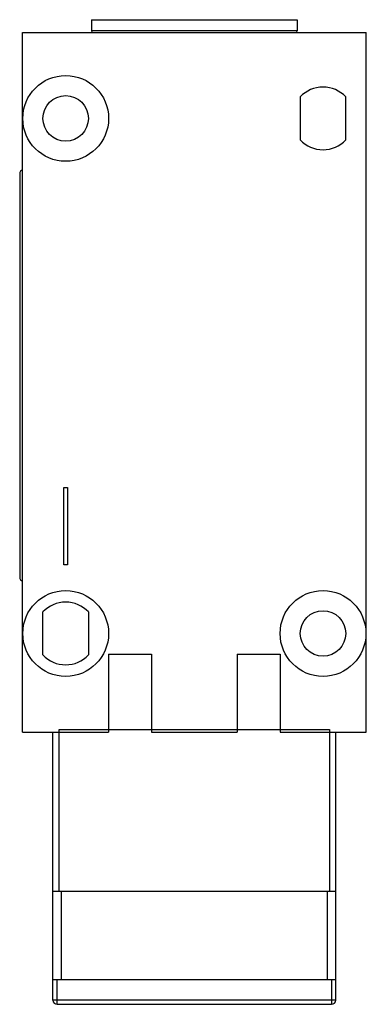
# Model space of a CAD drawing. Units: millimetres. Extents: x 29 to 70, y 11 to 126.
import ezdxf

# ---------------------------------------------------------------- set-up
doc = ezdxf.new("R2010")
doc.units = ezdxf.units.MM
doc.header["$LTSCALE"] = 8.852895
doc.layers.get('0').update_dxf_attribs({"linetype": 'CONTINUOUS'})

msp = doc.modelspace()

# ---------------------------------------------------------------- linework, layer by layer
at = {"color": 7}
for p, q in [((37.5, 125.59), (37.5, 124.29)), ((37.5, 125.59), (61.5, 125.59)), ((61.5, 125.59), (61.5, 124.29)), ((29.45, 42.59), (29.45, 124.09)), ((29.45, 124.09), (69.55, 124.09)), ((61.5, 124.29), (37.5, 124.29)), ((69.55, 42.59), (69.55, 124.09)), ((61.85, 116.6), (61.85, 111.58)), ((67.15, 111.58), (67.15, 116.6)), ((29.14, 107.64), (29.14, 60.64)), ((34.3, 62.09), (34.3, 71.09)), ((34.3, 71.09), (34.7, 71.09)), ((34.7, 71.09), (34.7, 62.09)), ((34.7, 62.09), (34.3, 62.09)), ((31.85, 51.58), (31.85, 56.6)), ((37.15, 56.6), (37.15, 51.58)), ((39.5, 51.69), (44.5, 51.69)), ((39.5, 51.69), (39.5, 42.59)), ((44.5, 51.69), (44.5, 42.59)), ((54.5, 51.69), (59.5, 51.69)), ((54.5, 51.69), (54.5, 42.59)), ((59.5, 51.69), (59.5, 42.59)), ((29.45, 42.59), (39.5, 42.59)), ((33, 11.39), (33, 42.59)), ((33.75, 42.89), (65.25, 42.89)), ((33.75, 24.04), (33.75, 42.89)), ((44.5, 42.59), (54.5, 42.59)), ((59.5, 42.59), (69.55, 42.59)), ((65.25, 42.89), (65.25, 24.04)), ((66, 11.39), (66, 42.59)), ((66, 24.04), (33, 24.04)), ((34, 13.79), (34, 24.04)), ((65, 24.04), (65, 13.79)), ((33, 13.79), (66, 13.79)), ((33.5, 10.89), (33.5, 13.79)), ((65.5, 13.79), (65.5, 10.89)), ((66, 11.39), (33, 11.39)), ((33.5, 10.89), (65.5, 10.89))]:
    msp.add_line(p, q, dxfattribs=at)
for centre, radius in [((34.5, 114.09), 5), ((34.5, 114.09), 2.65), ((34.5, 54.09), 5), ((64.5, 54.09), 5), ((64.5, 54.09), 2.65)]:
    msp.add_circle(centre, radius, dxfattribs=at)
for centre, radius, start, end in [((37.7, 124.29), 0.2, 180, 270), ((61.3, 124.29), 0.2, 270, 360), ((64.5, 114.09), 3.65, 43.4456, 136.5544), ((64.5, 114.09), 3.65, 223.4456, 316.5544), ((29.64, 107.64), 0.5, 109.1529, 180), ((29.64, 60.64), 0.5, 180, 250.8479), ((34.5, 54.09), 3.65, 43.4456, 136.5544), ((34.5, 54.09), 3.65, 223.4456, 316.5544), ((33.5, 11.39), 0.5, 180, 270), ((65.5, 11.39), 0.5, 270, 360)]:
    msp.add_arc(centre, radius, start, end, dxfattribs=at)

doc.saveas('drawing.dxf')
